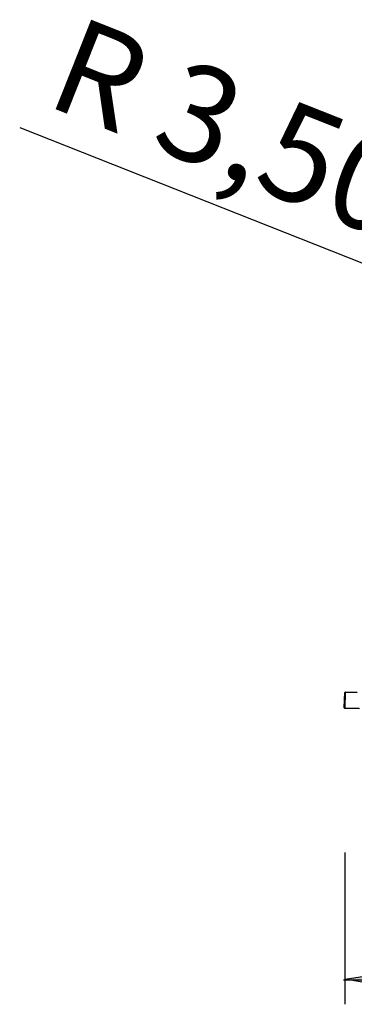
# Model space of a CAD drawing. Units: inches. Extents: x 326.7 to 357.8, y 2183.3 to 2235.6.
# Drawn here: x 326.7 to 336.7, y 2183.4 to 2212.8 of the extents above; entities that cross this region are included whole.
import ezdxf

# ---------------------------------------------------------------- set-up
doc = ezdxf.new("R2010")
doc.units = ezdxf.units.IN
doc.header["$MEASUREMENT"] = 0
doc.layers.add('Ebene 9', color=7, linetype='Continuous')

# ---------------------------------------------------------------- blocks, each defined once
blk = doc.blocks.new('block 701')
at = {"layer": 'Ebene 9', "color": 7, "lineweight": 25, "true_color": 0xffffff}
blk.add_lwpolyline([(336.84, 2192.249), (336.408, 2192.26)], dxfattribs=at)
blk = doc.blocks.new('block 709')
at = {"layer": 'Ebene 9', "color": 7, "lineweight": 25, "true_color": 0xffffff}
blk.add_lwpolyline([(336.768, 2192.726), (336.414, 2192.736)], dxfattribs=at)
blk = doc.blocks.new('block 710')
at = {"layer": 'Ebene 9', "color": 7, "lineweight": 25, "true_color": 0xffffff}
blk.add_lwpolyline([(336.402, 2192.28), (336.834, 2192.269)], dxfattribs=at)
blk = doc.blocks.new('block 711')
at = {"layer": 'Ebene 9', "color": 7, "lineweight": 25, "true_color": 0xffffff}
blk.add_lwpolyline([(336.414, 2192.736), (336.402, 2192.28)], dxfattribs=at)
blk = doc.blocks.new('block 712')
at = {"layer": 'Ebene 9', "color": 7, "lineweight": 25, "true_color": 0xffffff}
blk.add_lwpolyline([(336.389, 2192.281), (336.401, 2192.736)], dxfattribs=at)
blk = doc.blocks.new('block 713')
at = {"layer": 'Ebene 9', "color": 7, "lineweight": 25, "true_color": 0xffffff}
blk.add_lwpolyline([(336.42, 2192.755), (336.769, 2192.746)], dxfattribs=at)
blk = doc.blocks.new('block 714')
at = {"layer": 'Ebene 9', "color": 7, "lineweight": 25, "true_color": 0xffffff}
blk.add_lwpolyline([(336.42, 2192.755), (336.414, 2192.736)], dxfattribs=at)
blk = doc.blocks.new('block 715')
at = {"layer": 'Ebene 9', "color": 7, "lineweight": 25, "true_color": 0xffffff}
blk.add_lwpolyline([(336.401, 2192.736), (336.42, 2192.755)], dxfattribs=at)
blk = doc.blocks.new('block 716')
at = {"layer": 'Ebene 9', "color": 7, "lineweight": 25, "true_color": 0xffffff}
blk.add_lwpolyline([(336.414, 2192.736), (336.401, 2192.736)], dxfattribs=at)
blk = doc.blocks.new('block 717')
at = {"layer": 'Ebene 9', "color": 7, "lineweight": 25, "true_color": 0xffffff}
blk.add_lwpolyline([(336.402, 2192.28), (336.389, 2192.281)], dxfattribs=at)
blk = doc.blocks.new('block 718')
at = {"layer": 'Ebene 9', "color": 7, "lineweight": 25, "true_color": 0xffffff}
blk.add_lwpolyline([(336.402, 2192.28), (336.408, 2192.26)], dxfattribs=at)
blk = doc.blocks.new('block 719')
at = {"layer": 'Ebene 9', "color": 7, "lineweight": 25, "true_color": 0xffffff}
blk.add_lwpolyline([(336.408, 2192.26), (336.389, 2192.281)], dxfattribs=at)
blk = doc.blocks.new('block 782')
at = {"layer": 'Ebene 9', "color": 7, "lineweight": 25, "true_color": 0xffffff}
blk.add_lwpolyline([(326.704, 2209.622), (339.252, 2204.648)], dxfattribs=at)
blk = doc.blocks.new('block 783')
at = {"layer": 'Ebene 9', "color": 7, "true_color": 0xffffff, "insert": (327.406, 2210.314), "char_height": 2.87867, "attachment_point": 7, "rotation": 338.3769}
blk.add_mtext('\\feibe Helvetica Neue 47 Light Condensed|b0|i0|c0|p34;\\W1;R 3,50', dxfattribs=at)
blk = doc.blocks.new('block 784')
at = {"layer": 'Ebene 9', "color": 7, "lineweight": 25, "true_color": 0xffffff}
blk.add_lwpolyline([(336.412, 2183.417), (336.412, 2187.952)], dxfattribs=at)
blk = doc.blocks.new('block 786')
at = {"layer": 'Ebene 9', "color": 7, "lineweight": 25, "true_color": 0xffffff}
blk.add_lwpolyline([(336.361, 2184.15), (345.008, 2184.15)], dxfattribs=at)

msp = doc.modelspace()

# ---------------------------------------------------------------- hatches: boundary and pattern name
at = {"layer": 'Ebene 9', "true_color": 0xffffff}
h = msp.add_hatch(color=7, dxfattribs=at)
h.dxf.hatch_style = 2
h.paths.add_polyline_path([(336.412, 2184.167), (338.212, 2184.45), (338.212, 2183.85)])

# ---------------------------------------------------------------- linework, layer by layer
at = {"layer": 'Ebene 9', "color": 7, "lineweight": 25, "true_color": 0xffffff}
msp.add_lwpolyline([(336.412, 2184.167), (338.212, 2184.45), (338.212, 2183.85), (336.412, 2184.167)], dxfattribs=at)

# ---------------------------------------------------------------- block references
at = {"layer": 'Ebene 9'}
for name in ['block 783', 'block 782', 'block 712', 'block 715', 'block 716', 'block 711', 'block 714', 'block 709', 'block 713', 'block 717', 'block 719', 'block 710', 'block 718', 'block 701', 'block 784', 'block 786']:
    msp.add_blockref(name, (0, 0), dxfattribs=at)

doc.saveas('drawing.dxf')
